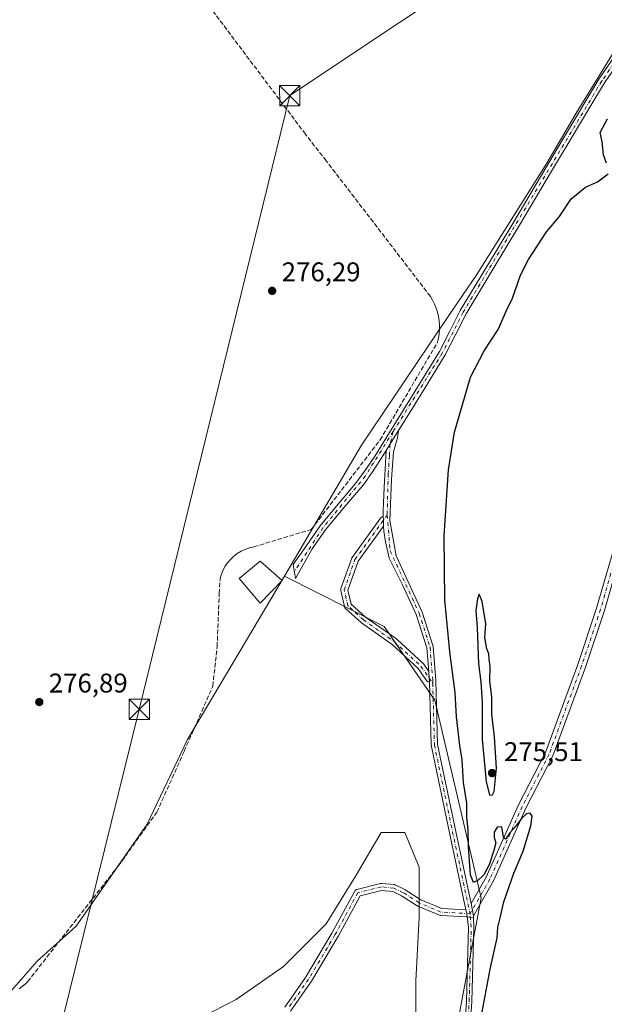
# Model space of a CAD drawing. Units: metres. Extents: x 597960 to 601430, y 4675912 to 4678274.
# Drawn here: x 598730 to 598946, y 4676381 to 4676746 of the extents above; entities that cross this region are included whole.
import ezdxf

# ---------------------------------------------------------------- set-up
doc = ezdxf.new("R2010")
doc.units = ezdxf.units.M
doc.header["$MEASUREMENT"] = 0
doc.linetypes.add('DGN Style 3', pattern=[2.307223458686699, 1.648016756204785, -0.6592067024819142])
doc.linetypes.add('DGN Style 4', pattern=[2.6384748266838614, 1.318413404963828, -0.6592067024819142, 0.001648016756204785, -0.6592067024819142])
for name, color, linetype, lineweight in [('Arbolado forestal CxS', 92, 'Continuous', 0), ('Camino Cxs', 7, 'Continuous', 0), ('Camino eje', 30, 'DGN Style 4', 13), ('Cultivos leñosos CxS', 92, 'Continuous', 0), ('Curva de nivel maestra', 30, 'Continuous', 30), ('Edificación ligera Cxs', 1, 'Continuous', 0), ('Muro lineal', 1, 'DGN Style 3', 13), ('Pista no pavimentada Cxs', 111, 'Continuous', 0), ('Pista no pavimentada eje', 91, 'DGN Style 4', 0), ('Planta de tratamiento de residuos CxS', 135, 'Continuous', 0), ('Punto de cota en terreno', 7, 'Continuous', 0), ('Rótulo de punto de cota en terreno', 7, 'Continuous', 0), ('Suelo desnudo CxS', 253, 'Continuous', 0), ('Tendido', 6, 'Continuous', 0), ('Torre de tendido puntual', 7, 'Continuous', 0)]:
    doc.layers.add(name, color=color, linetype=linetype, lineweight=lineweight)
doc.styles.add('Style-Arial', font='txt')

# ---------------------------------------------------------------- blocks, each defined once
blk = doc.blocks.new('*U13')
at = {"layer": 'Cultivos leñosos CxS', "color": 92, "linetype": 'Continuous', "lineweight": 0}
blk.add_polyline3d([(599175.6489000004, 4676858.719799999, 276.9100999999937), (599125.0532000001, 4676852.764900001, 276.6404999999941), (599081.4025999998, 4676838.8694, 276.4331999999995), (599060.1339999996, 4676830.9879, 276.2198999999964), (599054.6160000004, 4676828.943200001, 276.1371000000072), (599054.5301999999, 4676828.8959, 276.1380999999965), (599030.8060999997, 4676816.039999999, 275.8533000000025), (599004.4108999996, 4676793.992900001, 275.7404999999999), (598958.0696999999, 4676746.8685, 275.7832999999956), (598936.0382000003, 4676711.145300001, 276.6595999999991), (598925.1962000001, 4676692.746300001, 276.607600000003), (598899.0554999998, 4676651.1426, 276.4615999999951), (598889.3125, 4676636.713300001, 276.7063999999955), (598856.6738999998, 4676588.376499999, 276.4541000000027), (598828.2829, 4676539.8485, 277.1650999999983), (598792.3312999997, 4676479.388699999, 276.9998999999953), (598777.4681000002, 4676448.091700001, 277.0712000000058), (598751.2506999997, 4676410.307700001, 277.2911000000022), (598736.7993000001, 4676397.4329, 277.1097000000009), (598725.5225000001, 4676384.595899999, 277.180600000007)], dxfattribs=at)
blk = doc.blocks.new('5PATER')
at = {"layer": 'Suelo desnudo CxS', "linetype": 'Continuous', "lineweight": 0}
h = blk.add_hatch(color=51, dxfattribs=at)
edge = h.paths.add_edge_path()
edge.add_ellipse((0, 0), major_axis=(-0.1095731443231308, -0.1110710700762829), ratio=0.9994222409660322, start_angle=0, end_angle=360)
blk = doc.blocks.new('5TTEND')
at = {"layer": 'Planta de tratamiento de residuos CxS', "color": 7, "linetype": 'Continuous', "lineweight": 0}
for p, q in [((-0.375, 0.3754), (0.375, -0.3746)), ((0.3720000000000001, 0.3784000000000001), (-0.3720000000000001, -0.3776))]:
    blk.add_line(p, q, dxfattribs=at)
at = {"layer": 'Planta de tratamiento de residuos CxS', "color": 7, "linetype": 'Continuous', "lineweight": 0, "flags": 128}
blk.add_lwpolyline([(-0.375, -0.3746), (0.375, -0.3746), (0.375, 0.3754), (-0.375, 0.3754), (-0.3720000000000001, -0.3776)], dxfattribs=at)

msp = doc.modelspace()

# ---------------------------------------------------------------- linework, layer by layer
at = {"layer": 'Arbolado forestal CxS', "color": 92, "linetype": 'Continuous', "lineweight": 0}
for points in [[(599426.0979000004, 4676803.595100001, 277.0742999999929), (599419.0104, 4676807.723400001, 277.1750999999931), (599381.8990000002, 4676830.0954, 277.1404000000039), (599337.0476000002, 4676861.888499999, 276.3065000000061), (599301.3430000005, 4676873.4867, 277.5427999999956), (599274.0843000002, 4676869.958699999, 276.9887000000017), (599263.2035999997, 4676863.8693, 275.9217000000062), (599252.0173000004, 4676857.6097, 275.695000000007), (599223.5283000004, 4676850.890500001, 276.6542000000045), (599175.6489000004, 4676858.719799999, 276.9100999999937), (599125.0532000001, 4676852.764900001, 276.6404999999941), (599081.4025999998, 4676838.8694, 276.4331999999995), (599060.1339999996, 4676830.9879, 276.2198999999964), (599054.6160000004, 4676828.943200001, 276.1371000000072), (599054.5301999999, 4676828.8959, 276.1380999999965), (599030.8060999997, 4676816.039999999, 275.8533000000025), (599004.4108999996, 4676793.992900001, 275.7404999999999), (598958.0696999999, 4676746.8685, 275.7832999999956), (598936.0382000003, 4676711.145300001, 276.6595999999991), (598925.1962000001, 4676692.746300001, 276.607600000003), (598899.0554999998, 4676651.1426, 276.4615999999951), (598889.3125, 4676636.713300001, 276.7063999999955), (598856.6738999998, 4676588.376499999, 276.4541000000027), (598828.2829, 4676539.8485, 277.1650999999983)], [(598889.6677000001, 4676360.534700001, 275.686600000001), (598900.9797, 4676420.863700001, 275.2406000000047), (598883.7801000001, 4676494.0145, 275.4570999999996), (598865.1467000004, 4676521.2665, 275.8120999999956), (598828.2829, 4676539.8485, 277.1650999999983), (598856.6738999998, 4676588.376499999, 276.4541000000027), (598889.3125, 4676636.713300001, 276.7063999999955), (598899.0554999998, 4676651.1426, 276.4615999999951), (598925.1962000001, 4676692.746300001, 276.607600000003), (598936.0382000003, 4676711.145300001, 276.6595999999991), (598958.0696999999, 4676746.8685, 275.7832999999956), (599004.4108999996, 4676793.992900001, 275.7404999999999), (599030.8060999997, 4676816.039999999, 275.8533000000025), (599054.5301999999, 4676828.8959, 276.1380999999965), (599054.6160000004, 4676828.943200001, 276.1371000000072), (599060.1339999996, 4676830.9879, 276.2198999999964), (599081.4025999998, 4676838.8694, 276.4331999999995), (599125.0532000001, 4676852.764900001, 276.6404999999941), (599175.6489000004, 4676858.719799999, 276.9100999999937)], [(598724.4552999996, 4676375.4211, 277.2737999999954), (598744.9978999998, 4676360.9779, 276.1594000000041), (598774.2241000002, 4676353.9571, 275.713699999993), (598775.3942999998, 4676367.999299999, 275.8617999999988), (598788.8073000005, 4676372.081499999, 275.7315999999992), (598810.3844999997, 4676383.161699999, 275.8163999999961), (598827.8797000004, 4676395.408100001, 275.436400000006), (598843.6255000001, 4676411.153700001, 275.4213000000018), (598854.7059000004, 4676429.231899999, 275.4594999999972), (598864.0367000002, 4676444.977499999, 275.4602000000014), (598872.7844000002, 4676444.977499999, 275.4043999999994), (598878.0324999997, 4676432.147700001, 275.4698000000063), (598878.0323000001, 4676413.486300001, 275.3977000000014), (598876.8655000003, 4676390.159499999, 275.4333999999944), (598876.8653999995, 4676370.331700001, 275.4225000000006), (598877.4480999997, 4676352.253699999, 275.5069999999978), (598886.1262999997, 4676350.158700001, 275.855899999995), (598889.6677000001, 4676360.534700001, 275.686600000001), (598900.9797, 4676420.863700001, 275.2406000000047), (598883.7801000001, 4676494.0145, 275.4570999999996), (598865.1467000004, 4676521.2665, 275.8120999999956), (598828.2829, 4676539.8485, 277.1650999999983)], [(598724.4552999996, 4676375.4211, 277.2737999999954), (598744.9978999998, 4676360.9779, 276.1594000000041), (598774.2241000002, 4676353.9571, 275.713699999993), (598775.3942999998, 4676367.999299999, 275.8617999999988), (598788.8073000005, 4676372.081499999, 275.7315999999992), (598810.3844999997, 4676383.161699999, 275.8163999999961), (598827.8797000004, 4676395.408100001, 275.436400000006), (598843.6255000001, 4676411.153700001, 275.4213000000018), (598854.7059000004, 4676429.231899999, 275.4594999999972), (598864.0367000002, 4676444.977499999, 275.4602000000014), (598872.7844000002, 4676444.977499999, 275.4043999999994), (598878.0324999997, 4676432.147700001, 275.4698000000063), (598878.0323000001, 4676413.486300001, 275.3977000000014), (598876.8655000003, 4676390.159499999, 275.4333999999944), (598876.8653999995, 4676370.331700001, 275.4225000000006), (598877.4480999997, 4676352.253699999, 275.5069999999978), (598886.1262999997, 4676350.158700001, 275.855899999995), (598889.6677000001, 4676360.534700001, 275.686600000001), (598900.9797, 4676420.863700001, 275.2406000000047), (598883.7801000001, 4676494.0145, 275.4570999999996), (598865.1467000004, 4676521.2665, 275.8120999999956), (598828.2829, 4676539.8485, 277.1650999999983)], [(598725.5225000001, 4676384.595899999, 277.180600000007), (598736.7993000001, 4676397.4329, 277.1097000000009), (598751.2506999997, 4676410.307700001, 277.2911000000022), (598777.4681000002, 4676448.091700001, 277.0712000000058), (598792.3312999997, 4676479.388699999, 276.9998999999953), (598828.2829, 4676539.8485, 277.1650999999983), (598865.1467000004, 4676521.2665, 275.8120999999956), (598883.7801000001, 4676494.0145, 275.4570999999996), (598900.9797, 4676420.863700001, 275.2406000000047), (598889.6677000001, 4676360.534700001, 275.686600000001)], [(598828.2829, 4676539.8485, 277.1650999999983), (598792.3312999997, 4676479.388699999, 276.9998999999953), (598777.4681000002, 4676448.091700001, 277.0712000000058), (598751.2506999997, 4676410.307700001, 277.2911000000022), (598736.7993000001, 4676397.4329, 277.1097000000009), (598725.5225000001, 4676384.595899999, 277.180600000007)], [(598876.8653999995, 4676370.331700001, 275.4225000000006), (598876.8655000003, 4676390.159499999, 275.4333999999944), (598878.0323000001, 4676413.486300001, 275.3977000000014), (598878.0324999997, 4676432.147700001, 275.4698000000063), (598872.7844000002, 4676444.977499999, 275.4043999999994), (598864.0367000002, 4676444.977499999, 275.4602000000014), (598854.7059000004, 4676429.231899999, 275.4594999999972), (598843.6255000001, 4676411.153700001, 275.4213000000018), (598827.8797000004, 4676395.408100001, 275.436400000006), (598810.3844999997, 4676383.161699999, 275.8163999999961), (598788.8073000005, 4676372.081499999, 275.7315999999992)], [(598788.8073000005, 4676372.081499999, 275.7315999999992), (598810.3844999997, 4676383.161699999, 275.8163999999961), (598827.8797000004, 4676395.408100001, 275.436400000006), (598843.6255000001, 4676411.153700001, 275.4213000000018), (598854.7059000004, 4676429.231899999, 275.4594999999972), (598864.0367000002, 4676444.977499999, 275.4602000000014), (598872.7844000002, 4676444.977499999, 275.4043999999994), (598878.0324999997, 4676432.147700001, 275.4698000000063), (598878.0323000001, 4676413.486300001, 275.3977000000014), (598876.8655000003, 4676390.159499999, 275.4333999999944), (598876.8653999995, 4676370.331700001, 275.4225000000006)]]:
    msp.add_polyline3d(points, dxfattribs=at)
at = {"layer": 'Camino Cxs', "color": 7, "linetype": 'Continuous', "lineweight": 0, "extrusion": (0.9992874589981626, 0.03414949048208906, 0.01607440788363498), "elevation": 758144.7741139077, "flags": 128}
msp.add_lwpolyline([(4653379.896387285, -11906.26244259827), (4653378.599356976, -11906.0322128522), (4653376.472029671, -11905.64276253458)], dxfattribs=at)
at = {"layer": 'Camino Cxs', "color": 7, "linetype": 'Continuous', "lineweight": 0}
msp.add_polyline3d([(598864.8596000001, 4676558.4176, 282.623900000006), (598855.4769000001, 4676545.4485, 279.0040000000009), (598851.6948999995, 4676534.731699999, 279.3650999999954), (598852.8463000003, 4676529.549100001, 277.7231999999931), (598858.2414999995, 4676524.705900001, 279.1766999999964), (598869.6145000001, 4676516.6293, 278.5568999999959), (598869.6973000001, 4676516.565099999, 278.5093000000052), (598869.7412999999, 4676516.526500001, 278.485400000005), (598879.5308999997, 4676507.530900001, 275.6383999999962), (598879.6473000003, 4676507.4091, 275.6993999999977), (598879.7207000004, 4676507.312899999, 275.7630999999965), (598881.5743000006, 4676504.632099999, 276.5899999999965), (598881.7792999997, 4676502.049699999, 277.2562999999937), (598881.8487999998, 4676501.174100001, 277.3660999999993), (598881.8598999997, 4676500.7567, 277.4391000000033), (598881.7792999997, 4676500.749700001, 277.5371000000014), (598881.5535000004, 4676500.769300001, 277.8028999999952), (598881.3346999995, 4676500.8281, 278.0483999999997), (598881.1290999996, 4676500.923900001, 278.2638000000007), (598880.9436999997, 4676501.053900001, 278.4394999999931), (598880.7834999999, 4676501.2139, 278.5697999999975), (598880.7099000001, 4676501.3103, 278.6192000000011), (598877.6646999996, 4676505.7147, 277.6546999999992), (598868.0422999999, 4676514.5569, 281.4753000000055), (598856.6754999999, 4676522.629100001, 282.812699999995), (598856.5926999999, 4676522.6931, 282.8059999999969), (598856.5598999998, 4676522.721700001, 282.7988999999943), (598850.7993000001, 4676527.892899999, 278.6713000000018), (598850.6602999996, 4676528.038699999, 278.7292000000016), (598850.5453000005, 4676528.204100001, 278.7896000000038), (598850.4574999996, 4676528.385500001, 278.8497999999963), (598850.3986999998, 4676528.5781, 278.9061999999976), (598849.0758999997, 4676534.531500001, 281.9918999999936), (598849.0488999998, 4676534.7105, 282.0966999999946), (598849.0472999997, 4676534.8917, 282.1757999999973), (598849.0707, 4676535.0713, 282.2287999999971), (598849.1190999999, 4676535.246099999, 282.2547999999952), (598853.0897000004, 4676546.496900001, 281.5448999999935), (598853.1876999997, 4676546.708100001, 281.4042999999947), (598853.2603000002, 4676546.8201, 281.3068999999959), (598863.7399000004, 4676561.3059, 283.4155000000028), (598863.7975000005, 4676561.3795, 283.3295000000071), (598863.9574999996, 4676561.5397, 283.0960000000051), (598864.1432999996, 4676561.669700001, 282.8319999999949), (598864.3485000003, 4676561.765699999, 282.5469000000012), (598864.5674999999, 4676561.824300001, 282.2494000000006), (598864.7527000001, 4676561.840299999, 282.0041999999958), (598864.7932000002, 4676560.5439, 282.234500000006)], close=True, dxfattribs=at)
for points in [[(598881.8598999997, 4676500.7567, 277.4391000000033), (598881.7792999997, 4676500.749700001, 277.5371000000014), (598881.5535000004, 4676500.769300001, 277.8028999999952), (598881.3346999995, 4676500.8281, 278.0483999999997), (598881.1290999996, 4676500.923900001, 278.2638000000007), (598880.9436999997, 4676501.053900001, 278.4394999999931), (598880.7834999999, 4676501.2139, 278.5697999999975), (598880.7099000001, 4676501.3103, 278.6192000000011), (598877.6646999996, 4676505.7147, 277.6546999999992), (598868.0422999999, 4676514.5569, 281.4753000000055), (598856.6754999999, 4676522.629100001, 282.812699999995), (598856.5926999999, 4676522.6931, 282.8059999999969), (598856.5598999998, 4676522.721700001, 282.7988999999943), (598850.7993000001, 4676527.892899999, 278.6713000000018), (598850.6602999996, 4676528.038699999, 278.7292000000016), (598850.5453000005, 4676528.204100001, 278.7896000000038), (598850.4574999996, 4676528.385500001, 278.8497999999963), (598850.3986999998, 4676528.5781, 278.9061999999976), (598849.0758999997, 4676534.531500001, 281.9918999999936), (598849.0488999998, 4676534.7105, 282.0966999999946), (598849.0472999997, 4676534.8917, 282.1757999999973), (598849.0707, 4676535.0713, 282.2287999999971), (598849.1190999999, 4676535.246099999, 282.2547999999952), (598853.0897000004, 4676546.496900001, 281.5448999999935), (598853.1876999997, 4676546.708100001, 281.4042999999947), (598853.2603000002, 4676546.8201, 281.3068999999959), (598863.7399000004, 4676561.3059, 283.4155000000028), (598863.7975000005, 4676561.3795, 283.3295000000071), (598863.9574999996, 4676561.5397, 283.0960000000051), (598864.1432999996, 4676561.669700001, 282.8319999999949), (598864.3485000003, 4676561.765699999, 282.5469000000012), (598864.5674999999, 4676561.824300001, 282.2494000000006), (598864.7527000001, 4676561.840299999, 282.0041999999958)], [(598864.8596999999, 4676558.4176, 282.6238000000012), (598855.4769000001, 4676545.4485, 279.0040000000009), (598851.6948999995, 4676534.731699999, 279.3650999999954), (598852.8463000003, 4676529.549100001, 277.7231999999931), (598858.2414999995, 4676524.705900001, 279.1766999999964), (598869.6145000001, 4676516.6293, 278.5568999999959), (598869.6973000001, 4676516.565099999, 278.5093000000052), (598869.7412999999, 4676516.526500001, 278.485400000005), (598879.5308999997, 4676507.530900001, 275.6383999999962), (598879.6473000003, 4676507.4091, 275.6993999999977), (598879.7207000004, 4676507.312899999, 275.7630999999965), (598881.5743000006, 4676504.632099999, 276.5899999999965)], [(598881.5743000006, 4676504.632099999, 276.5899999999965), (598881.7792999997, 4676502.049699999, 277.2562999999937), (598881.8487999998, 4676501.174100001, 277.3659999999945), (598881.8598999997, 4676500.7567, 277.4391000000033)], [(598828.3652999997, 4676380.306299999, 275.5081000000064), (598836.0175000001, 4676391.388900001, 275.4263000000064), (598845.7713000001, 4676407.733300001, 275.4723999999987), (598854.2253000002, 4676423.3201, 275.7203000000009), (598854.2421000004, 4676423.350299999, 275.7241999999969), (598854.3721000003, 4676423.535900001, 275.7455999999947), (598854.5323000001, 4676423.6963, 275.7596999999951), (598854.7178999997, 4676423.826300001, 275.7660000000033), (598854.9232999999, 4676423.921900001, 275.7642999999953), (598855.0500999996, 4676423.960899999, 275.7596999999951), (598863.7449000003, 4676426.153100001, 276.6707000000025), (598863.9659000002, 4676426.188899999, 276.8255000000063), (598864.1895000003, 4676426.1863, 276.9867999999988), (598868.7801000001, 4676425.7369, 279.656799999997), (598868.9332999998, 4676425.712300001, 279.6754999999976), (598869.0827000003, 4676425.6699, 279.7033999999985), (598869.2259000001, 4676425.610099999, 279.7400000000052), (598872.7314999999, 4676423.8903, 280.7462999999989), (598872.8091000002, 4676423.848900001, 280.7710999999982), (598872.8595000004, 4676423.818299999, 280.7884999999951), (598878.6394999997, 4676420.121099999, 282.7967000000062), (598886.3740999997, 4676416.8643, 279.9241999999941), (598895.3306999998, 4676416.351100001, 279.6717000000062), (598895.6125999996, 4676415.0327, 280.1631000000052), (598895.6815, 4676414.7106, 280.2758999999933), (598895.8079000004, 4676413.7499, 280.6431000000011), (598895.6127000004, 4676413.7327, 280.7703000000038), (598895.5383000001, 4676413.7349, 280.8147000000026), (598886.0018999996, 4676414.281500001, 282.1113999999943), (598885.7824999997, 4676414.312899999, 282.2186999999976), (598885.5717000002, 4676414.381300001, 282.2994999999937), (598877.5283000004, 4676417.767899999, 284.1508000000031), (598877.3828999996, 4676417.840100001, 284.1247000000003), (598877.3322999999, 4676417.8707, 284.1125999999931), (598871.5203, 4676421.588300001, 281.897299999997), (598868.2921000002, 4676423.1721, 280.9912999999942), (598864.1611000003, 4676423.5767, 277.3892000000051), (598856.2389000002, 4676421.579299999, 275.4119000000064), (598848.0440999996, 4676406.4703, 275.3323999999994), (598848.0223000003, 4676406.4319, 275.3325999999943), (598838.2281, 4676390.019500001, 275.3986000000005), (598838.1815, 4676389.947100001, 275.3984999999957), (598830.5120999999, 4676378.8399, 275.4618000000046)], [(598828.3652999997, 4676380.306299999, 275.5081000000064), (598836.0175000001, 4676391.388900001, 275.4263000000064), (598845.7713000001, 4676407.733300001, 275.4723999999987), (598854.2253000002, 4676423.3201, 275.7203000000009), (598854.2421000004, 4676423.350299999, 275.7241999999969), (598854.3721000003, 4676423.535900001, 275.7455999999947), (598854.5323000001, 4676423.6963, 275.7596999999951), (598854.7178999997, 4676423.826300001, 275.7660000000033), (598854.9232999999, 4676423.921900001, 275.7642999999953), (598855.0500999996, 4676423.960899999, 275.7596999999951), (598863.7449000003, 4676426.153100001, 276.6707000000025), (598863.9659000002, 4676426.188899999, 276.8255000000063), (598864.1895000003, 4676426.1863, 276.9867999999988), (598868.7801000001, 4676425.7369, 279.656799999997), (598868.9332999998, 4676425.712300001, 279.6754999999976), (598869.0827000003, 4676425.6699, 279.7033999999985), (598869.2259000001, 4676425.610099999, 279.7400000000052), (598872.7314999999, 4676423.8903, 280.7462999999989), (598872.8091000002, 4676423.848900001, 280.7710999999982), (598872.8595000004, 4676423.818299999, 280.7884999999951), (598878.6394999997, 4676420.121099999, 282.7967000000062), (598886.3740999997, 4676416.8643, 279.9241999999941), (598895.3306999998, 4676416.351, 279.6717000000062)], [(598895.8079000004, 4676413.7499, 280.6431000000011), (598895.6127000004, 4676413.7327, 280.7703000000038), (598895.5383000001, 4676413.7349, 280.8147000000026), (598886.0018999996, 4676414.281500001, 282.1113999999943), (598885.7824999997, 4676414.312899999, 282.2186999999976), (598885.5717000002, 4676414.381300001, 282.2994999999937), (598877.5283000004, 4676417.767899999, 284.1508000000031), (598877.3828999996, 4676417.840100001, 284.1247000000003), (598877.3322999999, 4676417.8707, 284.1125999999931), (598871.5203, 4676421.588300001, 281.897299999997), (598868.2921000002, 4676423.1721, 280.9912999999942), (598864.1611000003, 4676423.5767, 277.3892000000051), (598856.2389000002, 4676421.579299999, 275.4119000000064), (598848.0440999996, 4676406.4703, 275.3323999999994), (598848.0223000003, 4676406.4319, 275.3325999999943), (598838.2281, 4676390.019500001, 275.3986000000005), (598838.1815, 4676389.947100001, 275.3984999999957), (598830.5120999999, 4676378.8399, 275.4618000000046)], [(598895.3306999998, 4676416.351, 279.6717000000062), (598895.6127000004, 4676415.032600001, 280.1631999999955), (598895.6815, 4676414.7106, 280.2758999999933), (598895.8079000004, 4676413.7499, 280.6431000000011)]]:
    msp.add_polyline3d(points, dxfattribs=at)
at = {"layer": 'Camino eje', "color": 30, "linetype": 'DGN Style 4', "lineweight": 13}
for points in [[(598857.4282999998, 4676523.688899999, 280.8436999999976), (598851.6677000001, 4676528.860099999, 278.3723000000027), (598850.3448999999, 4676534.813300001, 280.8032999999996), (598854.3135000002, 4676546.0581, 280.2354999999953), (598866.1880999999, 4676562.472100001, 279.9459999999963)], [(598857.4282999998, 4676523.688899999, 280.8436999999976), (598868.8617000004, 4676515.569300001, 279.8669999999984), (598878.6513, 4676506.5735, 276.5114000000031), (598883.0755000003, 4676500.174699999, 276.6941999999981)], [(598855.3679000001, 4676422.700300001, 275.5136000000057), (598846.9013, 4676407.0899, 275.3457000000053), (598837.1117000004, 4676390.685699999, 275.4082000000053), (598829.4386999998, 4676379.573100001, 275.4833999999973)], [(598896.8548999997, 4676414.9615, 279.5360999999975), (598886.0761000002, 4676415.579299999, 281.1392999999953), (598878.0327000003, 4676418.9659, 283.3616999999941), (598872.1589000003, 4676422.723099999, 281.3102999999974), (598868.6533000004, 4676424.4429, 280.3319999999949), (598864.0626999997, 4676424.8925, 277.0911000000052), (598855.3679000001, 4676422.700300001, 275.5136000000057)], [(598834.9951, 4676232.1425, 275.4639000000025), (598836.7100999998, 4676235.1351, 275.3674000000028), (598846.2251000004, 4676246.8051, 277.5090999999957), (598860.1300999997, 4676260.270099999, 282.8696999999956), (598870.2610999999, 4676271.2805, 282.7768999999971), (598875.8174999999, 4676281.599300001, 286.0197000000044), (598879.2569000004, 4676292.7119, 286.1505000000034), (598882.1675000006, 4676301.707699999, 287.2658999999985), (598885.4200999998, 4676322.325099999, 282.4192999999942), (598889.7001, 4676342.9801, 279.7569999999978), (598895.4250999996, 4676366.0101, 280.6765000000014), (598896.5500999996, 4676382.5701, 281.7229999999981), (598897.3101000005, 4676409.975099999, 281.0535999999993), (598896.8548999997, 4676414.9615, 279.5360999999975)]]:
    msp.add_polyline3d(points, dxfattribs=at)
at = {"layer": 'Cultivos leñosos CxS', "color": 92, "linetype": 'Continuous', "lineweight": 0}
for points in [[(599426.0979000004, 4676803.595100001, 277.0742999999929), (599419.0104, 4676807.723400001, 277.1750999999931), (599381.8990000002, 4676830.0954, 277.1404000000039), (599337.0476000002, 4676861.888499999, 276.3065000000061), (599301.3430000005, 4676873.4867, 277.5427999999956), (599274.0843000002, 4676869.958699999, 276.9887000000017), (599263.2035999997, 4676863.8693, 275.9217000000062), (599252.0173000004, 4676857.6097, 275.695000000007), (599223.5283000004, 4676850.890500001, 276.6542000000045), (599175.6489000004, 4676858.719799999, 276.9100999999937), (599125.0532000001, 4676852.764900001, 276.6404999999941), (599081.4025999998, 4676838.8694, 276.4331999999995), (599060.1339999996, 4676830.9879, 276.2198999999964), (599054.6160000004, 4676828.943200001, 276.1371000000072), (599054.5301999999, 4676828.8959, 276.1380999999965), (599030.8060999997, 4676816.039999999, 275.8533000000025), (599004.4108999996, 4676793.992900001, 275.7404999999999), (598958.0696999999, 4676746.8685, 275.7832999999956), (598936.0382000003, 4676711.145300001, 276.6595999999991), (598925.1962000001, 4676692.746300001, 276.607600000003), (598899.0554999998, 4676651.1426, 276.4615999999951), (598889.3125, 4676636.713300001, 276.7063999999955), (598856.6738999998, 4676588.376499999, 276.4541000000027), (598828.2829, 4676539.8485, 277.1650999999983)], [(598828.2829, 4676539.8485, 277.1650999999983), (598792.3312999997, 4676479.388699999, 276.9998999999953), (598777.4681000002, 4676448.091700001, 277.0712000000058), (598751.2506999997, 4676410.307700001, 277.2911000000022), (598736.7993000001, 4676397.4329, 277.1097000000009), (598725.5225000001, 4676384.595899999, 277.180600000007)]]:
    msp.add_polyline3d(points, dxfattribs=at)
at = {"layer": 'Curva de nivel maestra', "color": 30, "linetype": 'Continuous', "lineweight": 30, "elevation": 275, "flags": 128}
for points in [[(598947.25, 4676692.6801), (598946.1799999997, 4676695.7501), (598945.7400000002, 4676700.640100001), (598945.0099999999, 4676704.0001), (598947.6600000003, 4676709.1601)], [(598899.4500000002, 4676368.7601), (598904.29, 4676394.4001), (598906.9199999999, 4676405.9901), (598907.1500000004, 4676410.0101), (598908.04, 4676413.4301), (598909.3700000001, 4676419.350099999), (598912.9900000002, 4676429.940099999), (598916.5099999999, 4676438.1501), (598919.3799999999, 4676447.520099999), (598919.7800000003, 4676451.020099999), (598919.0300000003, 4676452.120100001), (598917.7699999996, 4676451.950099999), (598915.9000000004, 4676450.2401), (598913.8200000003, 4676447.370100001), (598911.5700000003, 4676444.9301), (598910.0199999996, 4676442.5101), (598909.2199999997, 4676443.2501), (598908.5999999996, 4676447.0601), (598906.8399999999, 4676446.9801), (598905.7800000003, 4676445.140100001), (598905.8200000003, 4676443.140100001), (598906.4500000002, 4676441.140100001), (598905.5899999999, 4676438.380100001), (598903.8700000001, 4676433.090100001), (598901.9100000003, 4676429.380100001), (598899.9100000003, 4676427.3201), (598898.1100000005, 4676426.5101), (598897.0700000003, 4676429.340100001), (598896.2999999998, 4676439.670100001), (598896.1799999997, 4676445.8101), (598895.7199999997, 4676450.9001), (598895.6100000005, 4676455.870100001), (598894.4500000002, 4676463.520099999), (598893.9600000001, 4676471.920100001), (598893.1299999999, 4676477.170100001), (598891.8799999999, 4676487.8101), (598891.3899999997, 4676496.8101), (598889.3200000003, 4676511.8101), (598887.4900000002, 4676531.140100001), (598887.3200000003, 4676554.800100001), (598888.8799999999, 4676579.270099999), (598891.1500000004, 4676593.130100001), (598897.0199999996, 4676613.4801), (598902.0599999996, 4676623.280099999), (598907.2400000002, 4676631.200099999), (598910.3600000005, 4676638.130100001), (598912.5800000001, 4676642.7301), (598915.5099999999, 4676651.200099999), (598918.4500000002, 4676657.050100001), (598925.1200000001, 4676667.2601), (598929.9000000004, 4676673.0001), (598934.2300000006, 4676679.5101), (598939.5700000003, 4676683.8201), (598944.0300000003, 4676685.7301), (598947.9000000004, 4676688.8101)], [(598904.0899999999, 4676458.790100001), (598905.2000000002, 4676459.0001), (598905.7400000002, 4676460.200099999), (598906.6200000001, 4676468.790100001), (598905.9400000004, 4676480.4101), (598904.8700000001, 4676488.8301), (598904.8499999996, 4676495.140100001), (598904.2100000001, 4676501.140100001), (598904.2400000002, 4676506.470100001), (598903.8700000001, 4676509.1601), (598903.8099999996, 4676511.0801), (598903.0899999999, 4676512.9801), (598902.2800000003, 4676517.170100001), (598902.6900000004, 4676522.2601), (598901.2999999998, 4676530.530099999), (598900.2400000002, 4676533.190099999), (598899.6100000005, 4676531.470100001), (598898.9699999997, 4676527.140100001), (598899.4400000004, 4676520.8101), (598899.9699999997, 4676507.470100001), (598900.9000000004, 4676500.7301), (598901.29, 4676493.3301), (598901.3799999999, 4676479.4301), (598902.8200000003, 4676463.8301), (598904.0899999999, 4676458.790100001)]]:
    msp.add_lwpolyline(points, dxfattribs=at)
at = {"layer": 'Edificación ligera Cxs', "color": 1, "linetype": 'Continuous', "lineweight": 0}
msp.add_polyline3d([(598827.4001000002, 4676538.280099999, 278.6315000000032), (598819.2100999998, 4676529.8301, 279.6263999999938), (598811.5301000001, 4676539.050100001, 279.571299999996), (598819.2100999998, 4676545.440099999, 279.5212000000029), (598827.4001000002, 4676538.280099999, 278.6315000000032)], dxfattribs=at)
msp.add_3dface([(598827.4001000002, 4676538.280099999, 279.6263999999938), (598819.2100999998, 4676529.8301, 279.6263999999938), (598811.5301000001, 4676539.050100001, 279.6263999999938), (598819.2100999998, 4676545.440099999, 279.6263999999938)], dxfattribs=at)
at = {"layer": 'Muro lineal', "color": 1, "linetype": 'DGN Style 3', "lineweight": 13}
msp.add_polyline3d([(598730.1401000004, 4676387.200099999, 277.6726000000053), (598731.2600999996, 4676387.9801, 277.7195000000065), (598732.3101000005, 4676388.850099999, 277.7170000000042), (598733.2801000001, 4676389.800100001, 277.7142000000022), (598766.7200999996, 4676432.5601, 277.3809999999939), (598781.0500999996, 4676452.470100001, 277.4176000000007), (598791.1401000004, 4676475.040100001, 277.668399999995), (598801.7500999998, 4676499.210100001, 278.311600000001), (598803.3400999998, 4676513.8101, 277.1634999999951), (598804.1300999997, 4676533.460100001, 277.1359999999986), (598804.4001000002, 4676538.770099999, 277.0822999999946), (598804.8501000004, 4676540.370100001, 277.0801000000066), (598805.4600999998, 4676541.920100001, 277.0939999999973), (598806.2401000002, 4676543.390100001, 277.0881999999983), (598807.1700999998, 4676544.770099999, 277.0587999999989), (598808.2401000002, 4676546.040100001, 277.0850000000065), (598809.4401000004, 4676547.190099999, 277.0292000000045), (598810.7600999996, 4676548.210100001, 276.9842000000062), (598812.1801000005, 4676549.0801, 276.9766999999993), (598813.6801000005, 4676549.790100001, 277.0366999999969), (598815.2500999998, 4676550.340100001, 277.0945000000065), (598816.8800999997, 4676550.720100001, 277.1434000000008), (598838.1101000002, 4676557.100099999, 279.3450000000012), (598863.6001000004, 4676590.290100001, 276.8398000000016), (598884.8300999999, 4676626.4001, 276.9152999999933), (598885.1801000005, 4676627.970100001, 276.9094999999944), (598885.4101, 4676629.5601, 276.9039000000048), (598885.5201000003, 4676631.170100001, 276.8858999999939), (598885.5201000003, 4676632.780099999, 276.8522999999986), (598885.3901000004, 4676634.380100001, 276.7860999999975), (598885.1401000004, 4676635.970100001, 276.7155999999959), (598884.7701000003, 4676637.540100001, 276.6448999999994), (598884.2901, 4676639.0701, 276.5445999999938), (598883.6901000004, 4676640.5601, 276.4618999999948), (598882.9801000003, 4676642.0101, 276.4027999999962), (598882.1700999998, 4676643.4001, 276.3687000000064), (598843.6601, 4676693.5701, 276.3196999999927), (598835.9628, 4676703.427100001, 276.3185999999987), (598753.5601000005, 4676813.3029, 276.3338999999978)], dxfattribs=at)
at = {"layer": 'Pista no pavimentada Cxs', "color": 111, "linetype": 'Continuous', "lineweight": 0, "extrusion": (-0.8499682090598717, 0.5240528861955003, 0.05406122508527259), "elevation": 1941776.614719744, "flags": 128}
msp.add_lwpolyline([(-4295076.789107724, -104851.0920909037), (-4295074.469779173, -104851.0935931005), (-4295068.105204776, -104851.2031533189)], dxfattribs=at)
msp.add_lwpolyline([(-4295076.789107724, -104851.0920909037), (-4295074.469779173, -104851.0935931005), (-4295068.105204776, -104851.2031533189)], dxfattribs=at)
at = {"layer": 'Pista no pavimentada Cxs', "color": 111, "linetype": 'Continuous', "lineweight": 0, "extrusion": (0.9992874589981626, 0.03414949048208906, 0.01607440788363498), "elevation": 758144.7741139077, "flags": 128}
msp.add_lwpolyline([(4653379.896387285, -11906.26244259827), (4653378.599356976, -11906.0322128522), (4653376.472029671, -11905.64276253458)], dxfattribs=at)
at = {"layer": 'Pista no pavimentada Cxs', "color": 111, "linetype": 'Continuous', "lineweight": 0, "extrusion": (0.0007548734174565732, -0.003874213512536078, 0.9999922102875517), "elevation": -17385.86412234095, "flags": 128}
msp.add_lwpolyline([(598897.7744929395, 4676381.954030393), (598896.8974795257, 4676386.455064172)], dxfattribs=at)
msp.add_lwpolyline([(598897.7744929395, 4676381.954030393), (598896.8974795257, 4676386.455064172)], dxfattribs=at)
at = {"layer": 'Pista no pavimentada Cxs', "color": 111, "linetype": 'Continuous', "lineweight": 0, "extrusion": (0.3512823738301723, -0.03447716654465599, 0.9356345540986029), "elevation": 49414.62477075876, "flags": 128}
msp.add_lwpolyline([(4712550.312069316, -130190.5480773702), (4712550.312069316, -130193.097584187)], dxfattribs=at)
msp.add_lwpolyline([(4712550.312069316, -130190.5480773702), (4712550.312069316, -130193.097584187)], dxfattribs=at)
at = {"layer": 'Pista no pavimentada Cxs', "color": 111, "linetype": 'Continuous', "lineweight": 0, "extrusion": (-0.01331662774737205, 0.3604780175636629, 0.9326726469017999), "elevation": 1678029.878563885, "flags": 128}
msp.add_lwpolyline([(-771126.2977717267, -4337869.171848861), (-771126.2977717266, -4337868.422522304)], dxfattribs=at)
at = {"layer": 'Pista no pavimentada Cxs', "color": 111, "linetype": 'Continuous', "lineweight": 0}
for points in [[(598897.2790999999, 4676418.7163, 279.4909999999945), (598902.8406999996, 4676428.4147, 275.3178999999946), (598914.7770999996, 4676455.2641, 276.743100000007), (598924.7345000004, 4676474.567500001, 280.9848999999958), (598936.6901000004, 4676507.137900001, 276.8090999999986), (598943.6586999996, 4676528.0439, 276.0672999999952), (598949.0500999996, 4676546.596700001, 274.7725000000065), (598956.0255000005, 4676569.742500001, 281.7284000000073), (598958.8598999997, 4676581.3947, 285.671199999997), (598961.3875000002, 4676596.876499999, 280.692200000005), (598963.6086999997, 4676613.0591, 285.2592000000004), (598966.1579, 4676630.1075, 278.0843000000023), (598968.8749000002, 4676642.253900001, 289.297900000005), (598974.2890999997, 4676662.636700001, 275.7887999999948), (598978.2874999996, 4676675.2719, 274.8850999999996), (598985.7824999997, 4676693.451099999, 276.8132999999943), (598994.6873000005, 4676713.1689, 278.7437999999966), (599002.0292999997, 4676728.810500001, 275.2400999999954), (599011.3130999999, 4676744.0167, 275.6895999999979), (599020.9754999997, 4676757.163899999, 279.108699999997)], [(599023.5116999998, 4676755.548900001, 276.5929000000033), (599013.8066999996, 4676742.343699999, 276.4909000000043), (599004.6753000002, 4676727.3873, 276.7084000000032), (598997.4123000001, 4676711.913899999, 277.6560999999929), (598988.5371000003, 4676692.261700001, 276.6002000000008), (598981.1095000004, 4676674.2457, 275.2902000000031), (598977.1705, 4676661.7985, 276.5745000000024), (598971.7896999996, 4676641.541099999, 283.7455999999947), (598969.1091, 4676629.557499999, 276.2559999999939), (598966.5783000002, 4676612.633300001, 281.1156999999948), (598964.3545000004, 4676596.4309, 282.5537999999942), (598961.8021, 4676580.797499999, 281.1916000000056), (598958.9215000002, 4676568.954700001, 280.485400000005), (598951.9269000003, 4676545.745300001, 275.1107000000048), (598946.5232999995, 4676527.150699999, 277.5388999999996), (598939.5219000002, 4676506.146500001, 281.0142000000051), (598927.4863, 4676473.358300001, 278.7449000000051), (598917.4830999998, 4676453.9661, 275.9352999999974), (598905.5195000004, 4676427.055500001, 275.6088000000018), (598898.1561000004, 4676414.215299999, 279.4728999999934)], [(598970.4901000002, 4676750.5701, 288.3769000000029), (598961.1601, 4676741.040100001, 290.9158000000025), (598952.5000999998, 4676731.0701, 281.6380999999965), (598946.6101000002, 4676722.450099999, 289.573000000004), (598941.1401000004, 4676713.390100001, 287.8540999999968), (598934.2100999998, 4676701.880100001, 278.4921999999933), (598927.3201000001, 4676690.360099999, 277.8715999999986), (598921.0500999996, 4676679.7501, 277.3660999999993), (598914.7701000003, 4676669.110099999, 277.5798000000068), (598905.0401, 4676652.970100001, 277.3834000000061), (598895.3601000002, 4676636.920100001, 277.2067999999999), (598891.5800999999, 4676629.4301, 277.2841999999946), (598887.6700999998, 4676621.8101, 277.1880999999994), (598881.1001000004, 4676611.090100001, 277.105899999995), (598874.5601000005, 4676600.470100001, 277.0921999999992), (598870.4073999999, 4676593.734300001, 277.0623999999953)], [(598946.6101000002, 4676722.450099999, 289.573000000004), (598941.1401000004, 4676713.390100001, 287.8540999999968), (598934.2100999998, 4676701.880100001, 278.4921999999933), (598927.3201000001, 4676690.360099999, 277.8715999999986), (598921.0500999996, 4676679.7501, 277.3660999999993), (598914.7701000003, 4676669.110099999, 277.5798000000068), (598905.0401, 4676652.970100001, 277.3834000000061), (598895.3601000002, 4676636.920100001, 277.2067999999999), (598891.5800999999, 4676629.4301, 277.2841999999946), (598887.6700999998, 4676621.8101, 277.1880999999994), (598881.1001000004, 4676611.090100001, 277.105899999995), (598874.5601000005, 4676600.470100001, 277.0921999999992), (598870.4073000001, 4676593.734400001, 277.0623999999953), (598869.1901000004, 4676591.7601, 277.0608999999968), (598865.8448000001, 4676586.345699999, 276.9514999999956), (598863.7901, 4676583.020099999, 276.992499999993), (598860.2600999996, 4676577.7501, 277.0565000000061), (598859.4011000004, 4676576.5667, 277.062699999995), (598858.8957000002, 4676575.800899999, 277.0718999999954), (598857.4792999999, 4676573.6383, 277.1549999999988), (598856.4801000003, 4676572.590100001, 277.5356000000029), (598849.8300999999, 4676564.780099999, 288.3320999999996), (598843.4600999998, 4676557.0101, 287.099000000002), (598838.5201000003, 4676549.920100001, 283.7850000000035), (598832.3701, 4676539.050100001, 280.8031000000047), (598831.5000999998, 4676544.170100001, 280.0930999999982), (598836.5000999998, 4676551.3301, 279.8292999999976), (598841.4901000002, 4676558.5001, 284.2363999999943), (598847.9401000004, 4676566.360099999, 286.4958000000042), (598854.5401, 4676574.120100001, 277.8043000000035), (598858.2401000002, 4676579.1601, 276.9756999999955), (598861.7100999998, 4676584.360099999, 276.9584999999934), (598867.0900999998, 4676593.0601, 277.0592999999935), (598879.0000999998, 4676612.380100001, 277.0451999999932), (598885.5201000003, 4676623.0101, 277.0590999999986), (598889.3901000004, 4676630.550100001, 277.1793000000035), (598893.2001, 4676638.120100001, 277.0406999999978), (598902.9301000005, 4676654.2401, 276.9257000000071), (598912.6601, 4676670.370100001, 276.9637999999977), (598918.9301000005, 4676681.0001, 276.9458000000013), (598925.2001, 4676691.620100001, 277.2393000000012), (598932.0900999998, 4676703.1501, 277.045499999993), (598944.5301000001, 4676723.780099999, 286.0981999999931), (598950.5500999996, 4676732.5801, 282.8537000000069)], [(598865.8448000001, 4676586.345600001, 276.9514999999956), (598863.7901, 4676583.020099999, 276.992499999993), (598860.2600999996, 4676577.7501, 277.0565000000061), (598859.4011000004, 4676576.5667, 277.062699999995), (598858.8957000002, 4676575.800899999, 277.0718999999954), (598857.4792999999, 4676573.6383, 277.1549999999988), (598856.4801000003, 4676572.590100001, 277.5356000000029), (598849.8300999999, 4676564.780099999, 288.3320999999996), (598843.4600999998, 4676557.0101, 287.099000000002), (598838.5201000003, 4676549.920100001, 283.7850000000035), (598832.3701, 4676539.050100001, 280.8031000000047), (598831.5000999998, 4676544.170100001, 280.0930999999982), (598836.5000999998, 4676551.3301, 279.8292999999976), (598841.4901000002, 4676558.5001, 284.2363999999943), (598847.9401000004, 4676566.360099999, 286.4958000000042), (598854.5401, 4676574.120100001, 277.8043000000035), (598858.2401000002, 4676579.1601, 276.9756999999955), (598861.7100999998, 4676584.360099999, 276.9584999999934), (598867.0900999998, 4676593.0601, 277.0592999999935), (598879.0000999998, 4676612.380100001, 277.0451999999932), (598885.5201000003, 4676623.0101, 277.0590999999986), (598889.3901000004, 4676630.550100001, 277.1793000000035), (598893.2001, 4676638.120100001, 277.0406999999978), (598902.9301000005, 4676654.2401, 276.9257000000071), (598912.6601, 4676670.370100001, 276.9637999999977), (598918.9301000005, 4676681.0001, 276.9458000000013), (598925.2001, 4676691.620100001, 277.2393000000012), (598932.0900999998, 4676703.1501, 277.045499999993), (598944.5301000001, 4676723.780099999, 286.0981999999931), (598950.5500999996, 4676732.5801, 282.8537000000069)], [(598870.4073999999, 4676593.734300001, 277.0623999999953), (598869.9981000006, 4676590.994200001, 276.9897000000055), (598868.4900000002, 4676585.834899999, 276.8362999999954), (598867.8551000003, 4676575.7542, 276.2201000000059), (598867.2199999997, 4676560.5142, 279.2339000000065), (598868.0931000002, 4676555.592900001, 278.648000000001), (598869.4874, 4676547.4364, 275.8225999999996), (598879.1803000001, 4676526.5667, 275.7519000000029), (598883.2554000001, 4676513.7827, 275.6291000000056), (598884.2461000001, 4676501.301100001, 276.4441999999981), (598884.8750999998, 4676477.6085, 277.3218999999954), (598891.5793000003, 4676445.367699999, 276.9618000000046), (598897.2790999999, 4676418.7163, 279.4909999999945)], [(598864.7527000001, 4676561.840299999, 282.0041999999958), (598864.6799999997, 4676564.1654, 280.4394999999931), (598865.0768999998, 4676572.658600001, 276.4507000000012), (598865.8448000001, 4676586.345600001, 276.9514999999956)], [(598881.5743000006, 4676504.632099999, 276.5899999999965), (598880.8848000001, 4676513.317299999, 275.5883000000031), (598876.9397, 4676525.693299999, 275.7100000000065), (598871.7560999999, 4676536.8543, 275.8320999999996), (598868.0100999996, 4676544.290100001, 275.8554000000004), (598866.9995999997, 4676546.475199999, 275.8249999999971), (598865.5531000001, 4676552.5767, 276.8782000000065), (598864.9181000004, 4676556.545399999, 281.6539000000048), (598864.8596999999, 4676558.4176, 282.6238000000012)], [(598946.5232999995, 4676527.150699999, 277.5388999999996), (598939.5219000002, 4676506.146500001, 281.0142000000051), (598927.4863, 4676473.358300001, 278.7449000000051), (598917.4830999998, 4676453.9661, 275.9352999999974), (598905.5195000004, 4676427.055500001, 275.6088000000018), (598898.1561000004, 4676414.215299999, 279.4728999999934), (598897.2790999999, 4676418.7163, 279.4909999999945), (598902.8406999996, 4676428.4147, 275.3178999999946), (598914.7770999996, 4676455.2641, 276.743100000007), (598924.7345000004, 4676474.567500001, 280.9848999999958), (598936.6901000004, 4676507.137900001, 276.8090999999986), (598943.6586999996, 4676528.0439, 276.0672999999952), (598949.0500999996, 4676546.596700001, 274.7725000000065)], [(598881.5743000006, 4676504.632099999, 276.5899999999965), (598881.7792999997, 4676502.049699999, 277.2562999999937), (598881.8487999998, 4676501.174100001, 277.3659999999945), (598881.8598999997, 4676500.7567, 277.4391000000033)], [(598895.3306999998, 4676416.351, 279.6717000000062), (598889.2308999998, 4676444.872500001, 278.7091999999975), (598882.7169000005, 4676476.1987, 278.3565999999992), (598882.4760999996, 4676477.537699999, 278.7559000000037), (598881.8598999997, 4676500.7567, 277.4391000000033)], [(598895.3306999998, 4676416.351, 279.6717000000062), (598895.6127000004, 4676415.032600001, 280.1631999999955), (598895.6815, 4676414.7106, 280.2758999999933), (598895.8079000004, 4676413.7499, 280.6431000000011)], [(598836.3652999997, 4676236.294700001, 275.3375999999989), (598845.4870999996, 4676247.4825, 277.163400000005), (598859.4137000004, 4676260.9683, 283.6937000000034), (598869.4402999999, 4676271.865300001, 281.9752000000008), (598874.8909, 4676281.9879, 286.4435999999987), (598878.3035000004, 4676293.013699999, 284.4481999999989), (598881.1919, 4676301.9409, 287.3271999999997), (598884.4408999998, 4676322.527899999, 281.8065000000061), (598888.7249999996, 4676343.202299999, 278.6839000000036), (598894.4332999998, 4676366.1657, 280.210500000001), (598895.5509000003, 4676382.617900001, 282.0657000000065), (598896.3086999999, 4676409.943299999, 281.425900000002), (598895.8079000004, 4676413.7499, 280.6431000000011)], [(598894.4332999998, 4676366.1657, 280.210500000001), (598895.5509000003, 4676382.617900001, 282.0657000000065), (598896.3086999999, 4676409.943299999, 281.425900000002), (598895.8079000004, 4676413.7499, 280.6431000000011), (598898.1819000002, 4676413.516899999, 279.7431999999972), (598898.3114, 4676410.0067, 280.7228000000032), (598897.5492000004, 4676382.522299999, 281.3877999999968), (598896.4167, 4676365.8543, 281.1861999999965)], [(598898.1819000002, 4676413.516899999, 279.7431999999972), (598898.3114, 4676410.0067, 280.7228000000032), (598897.5492000004, 4676382.522299999, 281.3877999999968), (598896.4167, 4676365.8543, 281.1861999999965)]]:
    msp.add_polyline3d(points, dxfattribs=at)
msp.add_polyline3d([(598897.2790999999, 4676418.7163, 279.4909999999945), (598898.1561000004, 4676414.215299999, 279.4728999999934), (598898.1819000002, 4676413.516899999, 279.7431999999972), (598895.8079000004, 4676413.7499, 280.6431000000011), (598895.6815, 4676414.7106, 280.2758999999933), (598895.6125999996, 4676415.0327, 280.1631000000052), (598895.3306999998, 4676416.351100001, 279.6717000000062), (598889.2308999998, 4676444.872500001, 278.7091999999975), (598882.7169000005, 4676476.1987, 278.3565999999992), (598882.4760999996, 4676477.537699999, 278.7559000000037), (598881.8598999997, 4676500.7567, 277.4391000000033), (598881.8487999998, 4676501.174100001, 277.3660999999993), (598881.7792999997, 4676502.049699999, 277.2562999999937), (598881.5743000006, 4676504.632099999, 276.5899999999965), (598880.8848000001, 4676513.317299999, 275.5883000000031), (598876.9397, 4676525.693299999, 275.7100000000065), (598871.7560999999, 4676536.8543, 275.8320999999996), (598868.0100999996, 4676544.290100001, 275.8554000000004), (598866.9995999997, 4676546.475199999, 275.8249999999971), (598865.5531000001, 4676552.5767, 276.8782000000065), (598864.9181000004, 4676556.545399999, 281.6539000000048), (598864.8596000001, 4676558.4176, 282.623900000006), (598864.7932000002, 4676560.5439, 282.234500000006), (598864.7527000001, 4676561.840299999, 282.0041999999958), (598864.6799999997, 4676564.1654, 280.4394999999931), (598865.0768999998, 4676572.658600001, 276.4507000000012), (598865.8448000001, 4676586.345699999, 276.9514999999956), (598869.1901000004, 4676591.7601, 277.0608999999968), (598870.4073000001, 4676593.734400001, 277.0623999999953), (598869.9981000006, 4676590.994200001, 276.9897000000055), (598868.4900000002, 4676585.834899999, 276.8362999999954), (598867.8551000003, 4676575.7542, 276.2201000000059), (598867.2199999997, 4676560.5142, 279.2339000000065), (598868.0931000002, 4676555.592900001, 278.648000000001), (598869.4874, 4676547.4364, 275.8225999999996), (598879.1803000001, 4676526.5667, 275.7519000000029), (598883.2554000001, 4676513.7827, 275.6291000000056), (598884.2461000001, 4676501.301100001, 276.4441999999981), (598884.8750999998, 4676477.6085, 277.3218999999954), (598891.5793000003, 4676445.367699999, 276.9618000000046)], close=True, dxfattribs=at)
at = {"layer": 'Pista no pavimentada eje', "color": 91, "linetype": 'DGN Style 4', "lineweight": 0, "extrusion": (-0.001561542141716665, 0.05879840619856509, 0.998268655730835), "elevation": 274311.7908463996, "flags": 128}
msp.add_lwpolyline([(-722824.6441983674, -4650870.077070664), (-722824.6441983674, -4650847.324272045)], dxfattribs=at)
at = {"layer": 'Pista no pavimentada eje', "color": 91, "linetype": 'DGN Style 4', "lineweight": 0, "extrusion": (-0.9749088422231609, -0.2033273102196949, 0.09061321246882231), "elevation": -1534687.385350562, "flags": 128}
msp.add_lwpolyline([(-4455699.859525986, 139916.5809054204), (-4455666.818377418, 139916.3631094428), (-4455635.978199597, 139918.0907165402)], dxfattribs=at)
at = {"layer": 'Pista no pavimentada eje', "color": 91, "linetype": 'DGN Style 4', "lineweight": 0}
for points in [[(599156.2878999999, 4676859.3463, 277.0041999999958), (599142.2600999996, 4676857.0001, 277.6762000000017), (599118.3151000004, 4676850.120100001, 278.5850000000065), (599101.5201000003, 4676844.130100001, 276.9756000000052), (599083.3243000006, 4676835.897500001, 277.1034999999974), (599074.0251000002, 4676831.690099999, 277.0114999999932), (599038.2301000003, 4676813.7051, 280.3899999999995), (599031.8551000003, 4676809.3051, 286.051999999996), (599020.4351000005, 4676799.780099999, 279.9336999999941), (598990.0601000005, 4676772.145099999, 278.4352999999974), (598960.2550999997, 4676741.8751, 290.0253999999986), (598951.5251000002, 4676731.825099999, 282.3289999999979), (598945.5701000001, 4676723.1151, 287.8994999999995), (598894.2801000001, 4676637.520099999, 277.1325999999972), (598886.5950999996, 4676622.4101, 277.1349000000046), (598868.4159000004, 4676593.359200001, 277.0742999999929)], [(599022.2437000005, 4676756.3565, 277.2507000000041), (599012.5598999998, 4676743.180299999, 275.1587), (599003.3523000004, 4676728.098900001, 275.6117999999988), (598996.0499, 4676712.5415, 278.1002000000008), (598987.1599000003, 4676692.8563, 275.8457000000053), (598979.6984999999, 4676674.7589, 275.0936999999976), (598975.7297, 4676662.217499999, 276.2139000000025), (598970.3322999999, 4676641.897500001, 286.5681000000041), (598967.6335000005, 4676629.8325, 276.6009999999951), (598965.0935000004, 4676612.8463, 283.2611000000034), (598962.8711000001, 4676596.653700001, 281.364499999996), (598960.3311000001, 4676581.096100001, 283.4771000000038), (598957.4735000003, 4676569.3487, 280.9196999999986), (598950.4885, 4676546.1711, 274.9274000000005), (598945.0909000002, 4676527.597300001, 276.6695000000037), (598938.1058999998, 4676506.642300001, 278.2565999999933), (598926.1102999998, 4676473.962900001, 279.7788), (598916.1300999997, 4676454.6151, 276.1656999999978), (598904.1801000005, 4676427.735099999, 275.4076999999961), (598896.8548999997, 4676414.9615, 279.5360999999975)], [(598868.4159000004, 4676593.359200001, 277.0742999999929), (598858.1467000004, 4676576.9487, 277.0815000000002), (598842.4751000004, 4676557.755100001, 286.3601000000053), (598831.9351000005, 4676541.610099999, 281.1037000000069)], [(598868.4159000004, 4676593.359200001, 277.0742999999929), (598867.2500999998, 4676588.620200001, 277.034799999994), (598867.0347999996, 4676584.379600001, 276.8613999999943), (598866.6113999998, 4676577.712099999, 276.4489000000031), (598866.1880999999, 4676562.472100001, 279.9459999999963), (598867.3301999997, 4676549.232600001, 276.0043000000005), (598878.0601000005, 4676526.130100001, 275.7177999999985), (598882.0701000001, 4676513.550100001, 275.5954000000056), (598883.0472999997, 4676501.237700001, 276.5633999999991), (598883.0755000003, 4676500.174699999, 276.6941999999981)]]:
    msp.add_polyline3d(points, dxfattribs=at)
at = {"layer": 'Tendido', "color": 6, "linetype": 'Continuous', "lineweight": 0}
msp.add_polyline3d([(598557.6046000002, 4675919.659299999, 277.574099999998), (598662.79, 4676034.550000001, 281.0108999999939), (598718.0499999998, 4676262.350000001, 279.5918999999994), (598774.5700000003, 4676490.58, 277.7670999999973), (598830.1900000004, 4676717.680000001, 278.5350999999937), (599033.7100000001, 4676853.380000001, 278.2538999999961), (599202.5499999998, 4676965.680000001, 278.4409000000014), (599350.5999999996, 4677065.51, 278.9695999999968), (599479.8200000003, 4677151.550000001, 279.6287000000011), (599669.7300000006, 4677278.539999999, 280.7636999999959), (599893.7800000003, 4677427.189999999, 290.5402999999933), (600006.9100000003, 4677582.460000001, 293.9758000000002), (600064.8099999996, 4677722.640000001, 298.6839999999939), (600119.5999999996, 4677857.100000001, 303.2750999999989), (600183.3499999996, 4678014.350000001, 306.0429000000004), (600282.4179999996, 4678254.5056, 316.855899999995)], dxfattribs=at)

# ---------------------------------------------------------------- block references
at = {"layer": 'Cultivos leñosos CxS', "color": 92, "linetype": 'Continuous', "lineweight": 0}
msp.add_blockref('*U13', (0, 0), dxfattribs=at)
at = {"layer": 'Punto de cota en terreno', "color": 7, "linetype": 'Continuous', "lineweight": 0, "xscale": 10, "yscale": 10, "zscale": 10}
for p in [(598823.6900000004, 4676645.449999999, 276.2899999999936), (598737.5800000001, 4676493.279999999, 276.8899999999995), (598905, 4676467, 275.5099999999948)]:
    msp.add_blockref('5PATER', p, dxfattribs=at)
at = {"layer": 'Torre de tendido puntual', "color": 7, "linetype": 'Continuous', "lineweight": 0, "xscale": 10, "yscale": 10, "zscale": 10}
for p in [(598830.1900000004, 4676717.680000001, 278.5350999999937), (598774.5700000003, 4676490.58, 277.7670999999973)]:
    msp.add_blockref('5TTEND', p, dxfattribs=at)

# ---------------------------------------------------------------- texts
at = {"layer": 'Rótulo de punto de cota en terreno', "color": 7, "linetype": 'Continuous', "lineweight": 0, "style": 'Style-Arial'}
for s, p in [('276,29', (598827.2177999998, 4676648.977800001)), ('276,89', (598741.1078000005, 4676496.807800001)), ('275,51', (598909.4096999997, 4676471.409700001))]:
    msp.add_text(s, height=7.000000000000002, dxfattribs=at).set_placement(p)

doc.saveas('drawing.dxf')
